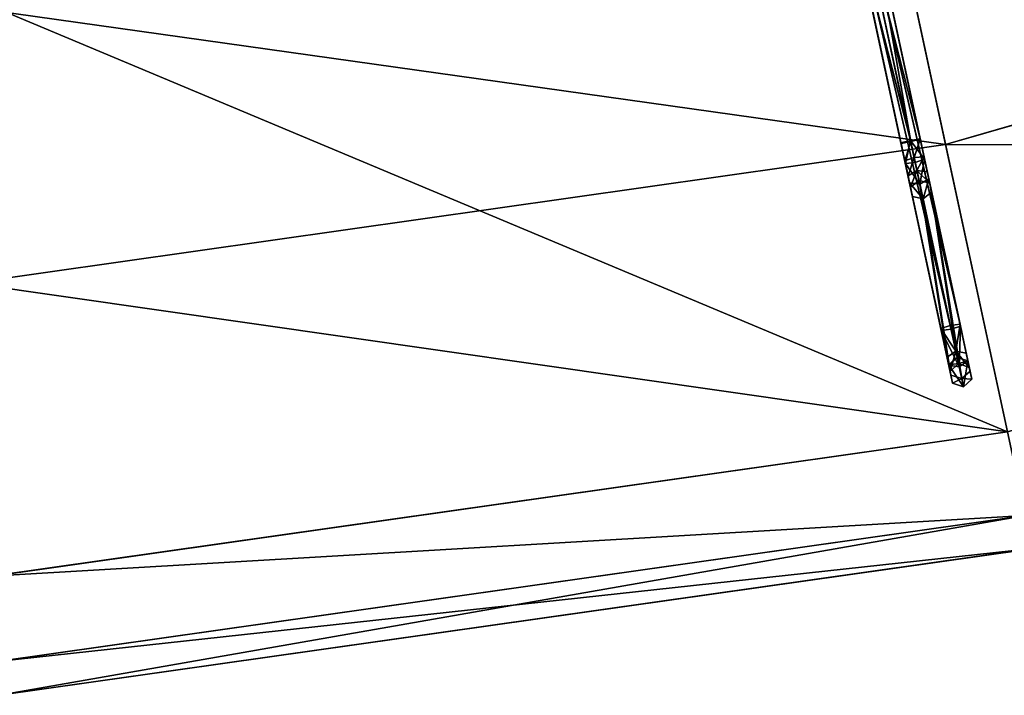
# Model space of a CAD drawing. Units: metres. Extents: x 0 to 2.13, y -1.51 to 0.43.
# Drawn here: x 0.56 to 1.08, y -1.14 to -0.78 of the extents above; entities that cross this region are included whole.
import ezdxf

# ---------------------------------------------------------------- set-up
doc = ezdxf.new("R2010")
doc.units = ezdxf.units.M
doc.header["$MEASUREMENT"] = 0

# ---------------------------------------------------------------- blocks, each defined once
blk = doc.blocks.new('*U107')
at = {"color": 0}
for p, q in [((22.14544, -0.6937, 0.27654), (22.2109, -0.99827, 0.30367)), ((22.17826, -0.84641, 0.47222), (22.67809, -0.70144, 0.47222)), ((21.66301, -0.91961, 0.47222), (22.17826, -0.84641, 0.47222)), ((22.2109, -0.99827, 0.45367), (22.17826, -0.84641, 0.47222)), ((22.2109, -0.99827, 0.45367), (21.67396, -1.07455, 0.45367)), ((21.67396, -1.07455, 0.30367), (22.2109, -0.99827, 0.30367)), ((21.67714, -1.11964, 0.3297), (22.2204, -1.04246, 0.3297)), ((21.67714, -1.11964, 0.42763), (22.2204, -1.04246, 0.42763)), ((21.6784, -1.13744, 0.37867), (22.22415, -1.05991, 0.37867))]:
    blk.add_line(p, q, dxfattribs=at)
mesh = blk.add_polyface(dxfattribs=at)
corners = [(21.13067, -0.91957, 0.47222), (21.23068, -0.77077, 0.47222), (21.13069, -0.60795, 0.47222), (21.66301, -0.91961, 0.47222), (21.64091, -0.77079, 0.47222), (22.17826, -0.84641, 0.47222), (22.14657, -0.69896, 0.47222), (22.67809, -0.70144, 0.47222), (22.63709, -0.55669, 0.47222), (23.16341, -0.48269, 0.47222), (23.01109, -0.38811, 0.47222), (23.00534, -0.37535, 0.47222), (21.23068, -0.75677, 0.47222), (21.641, -0.60798, 0.47222), (21.63993, -0.75679, 0.47222), (22.14362, -0.68524, 0.47222), (22.11262, -0.54099, 0.47222), (22.63224, -0.54352, 0.47222), (22.57012, -0.40829, 0.47222), (23.03535, -0.19859, 0.47222)]
mesh.append_faces([[corners[k] for k in face] for face in [(0, 1, 2), (1, 3, 4), (4, 5, 6), (6, 7, 8), (8, 9, 10), (10, 9, 11), (2, 12, 13), (12, 2, 1), (13, 15, 16), (16, 17, 18), (18, 11, 19), (19, 11, 9)]], dxfattribs={"vtx0": -1, "vtx1": -1, "color": 0})
mesh.append_faces([[corners[k] for k in face] for face in [(1, 0, 3), (4, 3, 5), (6, 5, 7), (8, 7, 9), (13, 12, 14), (13, 14, 15), (16, 15, 17), (18, 17, 11)]], dxfattribs={"vtx0": -1, "vtx2": -1, "color": 0})
mesh = blk.add_polyface(dxfattribs=at)
corners = [(22.14544, -0.6937, 0.27654), (22.73177, -0.8472, 0.30367), (22.2109, -0.99827, 0.30367), (22.6241, -0.55487, 0.27654)]
mesh.append_faces([[corners[k] for k in face] for face in [(0, 1, 2), (1, 0, 3)]], dxfattribs={"vtx0": -1, "color": 0})
mesh = blk.add_polyface(dxfattribs=at)
corners = [(21.652, -0.7638, 0.27654), (22.2109, -0.99827, 0.30367), (21.67396, -1.07455, 0.30367), (22.14544, -0.6937, 0.27654)]
mesh.append_faces([[corners[k] for k in face] for face in [(0, 1, 2), (1, 0, 3)]], dxfattribs={"vtx0": -1, "color": 0})
mesh = blk.add_polyface(dxfattribs=at)
corners = [(22.73177, -0.8472, 0.45367), (22.17826, -0.84641, 0.47222), (22.2109, -0.99827, 0.45367), (22.67809, -0.70144, 0.47222)]
mesh.append_faces([[corners[k] for k in face] for face in [(0, 1, 2), (1, 0, 3)]], dxfattribs={"vtx0": -1, "color": 0})
mesh = blk.add_polyface(dxfattribs=at)
corners = [(22.2109, -0.99827, 0.45367), (21.66301, -0.91961, 0.47222), (21.67396, -1.07455, 0.45367), (22.17826, -0.84641, 0.47222)]
mesh.append_faces([[corners[k] for k in face] for face in [(0, 1, 2), (1, 0, 3)]], dxfattribs={"vtx0": -1, "color": 0})
mesh = blk.add_polyface(dxfattribs=at)
corners = [(22.2204, -1.04246, 0.42763), (21.67396, -1.07455, 0.45367), (21.67714, -1.11964, 0.42763), (22.2109, -0.99827, 0.45367)]
mesh.append_faces([[corners[k] for k in face] for face in [(0, 1, 2), (1, 0, 3)]], dxfattribs={"vtx0": -1, "color": 0})
mesh = blk.add_polyface(dxfattribs=at)
corners = [(21.67396, -1.07455, 0.30367), (22.2204, -1.04246, 0.3297), (21.67714, -1.11964, 0.3297), (22.2109, -0.99827, 0.30367)]
mesh.append_faces([[corners[k] for k in face] for face in [(0, 1, 2), (1, 0, 3)]], dxfattribs={"vtx0": -1, "color": 0})
mesh = blk.add_polyface(dxfattribs=at)
corners = [(22.22415, -1.05991, 0.37867), (21.67714, -1.11964, 0.3297), (22.2204, -1.04246, 0.3297), (21.6784, -1.13744, 0.37867)]
mesh.append_faces([[corners[k] for k in face] for face in [(0, 1, 2), (1, 0, 3)]], dxfattribs={"vtx0": -1, "color": 0})
mesh = blk.add_polyface(dxfattribs=at)
corners = [(22.2204, -1.04246, 0.42763), (21.6784, -1.13744, 0.37867), (22.22415, -1.05991, 0.37867), (21.67714, -1.11964, 0.42763)]
mesh.append_faces([[corners[k] for k in face] for face in [(0, 1, 2), (1, 0, 3)]], dxfattribs={"vtx0": -1, "color": 0})
blk = doc.blocks.new('*U110')
at = {"color": 0}
for p, q in [((600.69, 295.09, 5.18), (464.02, 279.54, 5.18)), ((600.84, 292.09, 10.36), (464.22, 276.55, 10.36)), ((600.84, 292.09), (464.22, 276.55)), ((600.69, 295.09, 5.18), (600.84, 292.09, 10.36)), ((612.66, 294.92, 5.18), (600.69, 295.09, 5.18)), ((600.84, 292.09), (600.69, 295.09, 5.18)), ((611.98, 291.94, 10.36), (600.84, 292.09, 10.36)), ((611.98, 291.94), (600.84, 292.09)), ((612.66, 294.92, 5.18), (611.98, 291.94, 10.36)), ((611.98, 291.94), (612.66, 294.92, 5.18)), ((622.47, 287.01), (611.98, 291.94)), ((622.47, 287.01, 10.36), (611.98, 291.94, 10.36)), ((624.33, 289.45, 5.18), (612.66, 294.92, 5.18)), ((601.13, 286.11, 10.36), (464.62, 270.58, 10.36)), ((601.13, 286.11), (464.62, 270.58)), ((610.6, 285.97, 10.36), (601.13, 286.11, 10.36)), ((601.13, 286.11, 10.36), (601.28, 283.12, 5.18)), ((610.6, 285.97), (601.13, 286.11)), ((601.28, 283.12, 5.18), (601.13, 286.11)), ((622.47, 287.01), (624.33, 289.45, 5.18)), ((624.33, 289.45, 5.18), (622.47, 287.01, 10.36)), ((629.8, 278.45), (622.47, 287.01)), ((629.8, 278.45, 10.36), (622.47, 287.01, 10.36)), ((632.28, 280.15, 5.18), (624.33, 289.45, 5.18)), ((464.82, 267.59, 5.18), (601.28, 283.12, 5.18)), ((601.28, 283.12, 5.18), (609.92, 282.99, 5.18)), ((609.92, 282.99, 5.18), (610.6, 285.97)), ((610.6, 285.97, 10.36), (609.92, 282.99, 5.18)), ((609.92, 282.99, 5.18), (616.91, 279.71, 5.18)), ((618.77, 282.14, 10.36), (610.6, 285.97, 10.36)), ((618.77, 282.14), (610.6, 285.97)), ((616.91, 279.71, 5.18), (618.77, 282.14)), ((618.77, 282.14, 10.36), (616.91, 279.71, 5.18)), ((624.84, 275.05), (618.77, 282.14)), ((624.84, 275.05, 10.36), (618.77, 282.14, 10.36)), ((616.91, 279.71, 5.18), (622.36, 273.34, 5.18)), ((632.28, 280.15, 5.18), (629.8, 278.45, 10.36)), ((629.8, 278.45), (632.28, 280.15, 5.18)), ((726.51, 47.41), (629.8, 278.45)), ((726.51, 47.41, 10.36), (629.8, 278.45, 10.36)), ((629.8, 278.45), (729.34, 48.46, 5.18)), ((729.34, 48.46, 5.18), (632.28, 280.15, 5.18)), ((632.28, 280.15, 5.18), (726.51, 47.41, 10.36)), ((622.36, 273.34, 5.18), (624.84, 275.05)), ((624.84, 275.05, 10.36), (622.36, 273.34, 5.18)), ((622.36, 273.34, 5.18), (718.02, 44.25, 5.18)), ((720.85, 45.31, 10.36), (622.36, 273.34, 5.18)), ((720.85, 45.31), (624.84, 275.05)), ((720.85, 45.31, 10.36), (624.84, 275.05, 10.36)), ((718.02, 44.25, 5.18), (624.84, 275.05)), ((387.61, 54.05), (701.15, 8.97)), ((387.61, 54.05, 10.36), (701.15, 8.97, 10.36)), ((700.61, 11.96, 5.18), (387.61, 54.05, 10.36)), ((700.61, 11.96, 5.18), (387.86, 57.04, 5.18)), ((701.15, 8.97), (387.86, 57.04, 5.18)), ((387.11, 48.07, 10.36), (702.23, 2.99, 10.36)), ((387.11, 48.07), (702.23, 2.99)), ((387.11, 48.07, 10.36), (702.77, 0, 5.18)), ((729.34, 48.46, 5.18), (726.51, 47.41, 10.36)), ((726.51, 47.41), (729.34, 48.46, 5.18)), ((730.76, 28.02, 10.36), (726.51, 47.41, 10.36)), ((730.76, 28.02), (726.51, 47.41)), ((733.92, 27.57, 5.18), (729.34, 48.46, 5.18)), ((387.11, 45.08, 5.18), (702.77, 0, 5.18)), ((387.11, 45.08, 5.18), (702.23, 2.99)), ((718.02, 44.25, 5.18), (720.85, 45.31)), ((720.85, 45.31, 10.36), (718.02, 44.25, 5.18)), ((718.02, 44.25, 5.18), (721.28, 29.37, 5.18)), ((724.44, 28.92), (720.85, 45.31)), ((724.44, 28.92, 10.36), (720.85, 45.31, 10.36)), ((721.28, 29.37, 5.18), (714.66, 17.21, 5.18)), ((716.75, 14.8, 10.36), (724.44, 28.92, 10.36)), ((716.75, 14.8), (724.44, 28.92)), ((720.94, 9.98), (730.76, 28.02)), ((720.94, 9.98, 10.36), (730.76, 28.02, 10.36)), ((721.28, 29.37, 5.18), (724.44, 28.92)), ((724.44, 28.92, 10.36), (721.28, 29.37, 5.18)), ((723.03, 7.57, 5.18), (733.92, 27.57, 5.18)), ((733.92, 27.57, 5.18), (730.76, 28.02, 10.36)), ((730.76, 28.02), (733.92, 27.57, 5.18)), ((714.66, 17.21, 5.18), (700.61, 11.96, 5.18)), ((714.66, 17.21, 5.18), (716.75, 14.8)), ((716.75, 14.8, 10.36), (714.66, 17.21, 5.18)), ((701.15, 8.97, 10.36), (700.61, 11.96, 5.18)), ((700.61, 11.96, 5.18), (701.15, 8.97)), ((701.15, 8.97, 10.36), (716.75, 14.8, 10.36)), ((701.15, 8.97), (716.75, 14.8)), ((702.23, 2.99, 10.36), (720.94, 9.98, 10.36)), ((702.23, 2.99), (720.94, 9.98)), ((702.77, 0, 5.18), (723.03, 7.57, 5.18)), ((723.03, 7.57, 5.18), (720.94, 9.98, 10.36)), ((720.94, 9.98), (723.03, 7.57, 5.18)), ((702.77, 0, 5.18), (702.23, 2.99, 10.36)), ((702.23, 2.99), (702.77, 0, 5.18))]:
    blk.add_line(p, q, dxfattribs=at)
mesh = blk.add_polyface(dxfattribs=at)
corners = [(387.11, 48.07, 10.36), (387.61, 54.05, 10.36), (387.11, 54.14, 10.36), (702.23, 2.99, 10.36), (701.15, 8.97, 10.36), (716.75, 14.8, 10.36), (720.94, 9.98, 10.36), (724.44, 28.92, 10.36), (730.76, 28.02, 10.36), (726.51, 47.41, 10.36), (464.62, 270.58, 10.36), (387.11, 274.9, 10.36), (387.11, 268.92, 10.36), (464.22, 276.55, 10.36), (600.84, 292.09, 10.36), (601.13, 286.11, 10.36), (611.98, 291.94, 10.36), (610.6, 285.97, 10.36), (618.77, 282.14, 10.36), (622.47, 287.01, 10.36), (624.84, 275.05, 10.36), (629.8, 278.45, 10.36), (720.85, 45.31, 10.36)]
mesh.append_faces([[corners[k] for k in face] for face in [(0, 1, 2), (10, 11, 12)]], dxfattribs={"vtx0": -1, "color": 0})
mesh.append_faces([[corners[k] for k in face] for face in [(1, 3, 4), (4, 3, 5), (5, 6, 7), (11, 10, 13), (13, 10, 14), (14, 15, 16), (16, 18, 19), (19, 20, 21), (21, 22, 9)]], dxfattribs={"vtx0": -1, "vtx1": -1, "color": 0})
mesh.append_faces([[corners[k] for k in face] for face in [(1, 0, 3), (5, 3, 6), (7, 6, 8), (7, 8, 9), (14, 10, 15), (16, 15, 17), (16, 17, 18), (19, 18, 20), (21, 20, 22), (9, 22, 7)]], dxfattribs={"vtx0": -1, "vtx2": -1, "color": 0})
mesh = blk.add_polyface(dxfattribs=at)
corners = [(464.22, 276.55), (387.11, 268.92), (387.11, 274.9), (464.62, 270.58), (600.84, 292.09), (601.13, 286.11), (611.98, 291.94), (610.6, 285.97), (618.77, 282.14), (622.47, 287.01), (624.84, 275.05), (629.8, 278.45), (720.85, 45.31), (726.51, 47.41), (724.44, 28.92), (387.61, 54.05), (387.11, 48.07), (387.11, 54.14), (702.23, 2.99), (701.15, 8.97), (716.75, 14.8), (720.94, 9.98), (730.76, 28.02)]
mesh.append_faces([[corners[k] for k in face] for face in [(0, 1, 2), (15, 16, 17)]], dxfattribs={"vtx0": -1, "color": 0})
mesh.append_faces([[corners[k] for k in face] for face in [(1, 0, 3), (3, 4, 5), (5, 6, 7), (7, 6, 8), (8, 9, 10), (10, 11, 12), (12, 13, 14), (16, 15, 18), (18, 20, 21), (21, 14, 22), (22, 14, 13)]], dxfattribs={"vtx0": -1, "vtx1": -1, "color": 0})
mesh.append_faces([[corners[k] for k in face] for face in [(3, 0, 4), (5, 4, 6), (8, 6, 9), (10, 9, 11), (12, 11, 13), (18, 15, 19), (18, 19, 20), (21, 20, 14)]], dxfattribs={"vtx0": -1, "vtx2": -1, "color": 0})
mesh = blk.add_polyface(dxfattribs=at)
corners = [(464.22, 276.55, 10.36), (600.69, 295.09, 5.18), (464.02, 279.54, 5.18), (600.84, 292.09, 10.36)]
mesh.append_faces([[corners[k] for k in face] for face in [(0, 1, 2), (1, 0, 3)]], dxfattribs={"vtx0": -1, "color": 0})
mesh = blk.add_polyface(dxfattribs=at)
corners = [(464.02, 279.54, 5.18), (600.84, 292.09), (464.22, 276.55), (600.69, 295.09, 5.18)]
mesh.append_faces([[corners[k] for k in face] for face in [(0, 1, 2), (1, 0, 3)]], dxfattribs={"vtx0": -1, "color": 0})
mesh = blk.add_polyface(dxfattribs=at)
corners = [(600.69, 295.09, 5.18), (611.98, 291.94, 10.36), (612.66, 294.92, 5.18), (600.84, 292.09, 10.36)]
mesh.append_faces([[corners[k] for k in face] for face in [(0, 1, 2), (1, 0, 3)]], dxfattribs={"vtx0": -1, "color": 0})
mesh = blk.add_polyface(dxfattribs=at)
corners = [(600.69, 295.09, 5.18), (611.98, 291.94), (600.84, 292.09), (612.66, 294.92, 5.18)]
mesh.append_faces([[corners[k] for k in face] for face in [(0, 1, 2), (1, 0, 3)]], dxfattribs={"vtx0": -1, "color": 0})
mesh = blk.add_polyface(dxfattribs=at)
corners = [(611.98, 291.94), (624.33, 289.45, 5.18), (622.47, 287.01), (612.66, 294.92, 5.18)]
mesh.append_faces([[corners[k] for k in face] for face in [(0, 1, 2), (1, 0, 3)]], dxfattribs={"vtx0": -1, "color": 0})
mesh = blk.add_polyface(dxfattribs=at)
corners = [(611.98, 291.94, 10.36), (624.33, 289.45, 5.18), (612.66, 294.92, 5.18), (622.47, 287.01, 10.36)]
mesh.append_faces([[corners[k] for k in face] for face in [(0, 1, 2), (1, 0, 3)]], dxfattribs={"vtx0": -1, "color": 0})
mesh = blk.add_polyface(dxfattribs=at)
corners = [(601.28, 283.12, 5.18), (464.62, 270.58, 10.36), (464.82, 267.59, 5.18), (601.13, 286.11, 10.36)]
mesh.append_faces([[corners[k] for k in face] for face in [(0, 1, 2), (1, 0, 3)]], dxfattribs={"vtx0": -1, "color": 0})
mesh = blk.add_polyface(dxfattribs=at)
corners = [(601.28, 283.12, 5.18), (464.62, 270.58), (601.13, 286.11), (464.82, 267.59, 5.18)]
mesh.append_faces([[corners[k] for k in face] for face in [(0, 1, 2), (1, 0, 3)]], dxfattribs={"vtx0": -1, "color": 0})
mesh = blk.add_polyface(dxfattribs=at)
corners = [(609.92, 282.99, 5.18), (601.13, 286.11), (610.6, 285.97), (601.28, 283.12, 5.18)]
mesh.append_faces([[corners[k] for k in face] for face in [(0, 1, 2), (1, 0, 3)]], dxfattribs={"vtx0": -1, "color": 0})
mesh = blk.add_polyface(dxfattribs=at)
corners = [(610.6, 285.97, 10.36), (601.28, 283.12, 5.18), (609.92, 282.99, 5.18), (601.13, 286.11, 10.36)]
mesh.append_faces([[corners[k] for k in face] for face in [(0, 1, 2), (1, 0, 3)]], dxfattribs={"vtx0": -1, "color": 0})
mesh = blk.add_polyface(dxfattribs=at)
corners = [(622.47, 287.01), (632.28, 280.15, 5.18), (629.8, 278.45), (624.33, 289.45, 5.18)]
mesh.append_faces([[corners[k] for k in face] for face in [(0, 1, 2), (1, 0, 3)]], dxfattribs={"vtx0": -1, "color": 0})
mesh = blk.add_polyface(dxfattribs=at)
corners = [(632.28, 280.15, 5.18), (622.47, 287.01, 10.36), (629.8, 278.45, 10.36), (624.33, 289.45, 5.18)]
mesh.append_faces([[corners[k] for k in face] for face in [(0, 1, 2), (1, 0, 3)]], dxfattribs={"vtx0": -1, "color": 0})
mesh = blk.add_polyface(dxfattribs=at)
corners = [(616.91, 279.71, 5.18), (610.6, 285.97), (618.77, 282.14), (609.92, 282.99, 5.18)]
mesh.append_faces([[corners[k] for k in face] for face in [(0, 1, 2), (1, 0, 3)]], dxfattribs={"vtx0": -1, "color": 0})
mesh = blk.add_polyface(dxfattribs=at)
corners = [(618.77, 282.14, 10.36), (609.92, 282.99, 5.18), (616.91, 279.71, 5.18), (610.6, 285.97, 10.36)]
mesh.append_faces([[corners[k] for k in face] for face in [(0, 1, 2), (1, 0, 3)]], dxfattribs={"vtx0": -1, "color": 0})
mesh = blk.add_polyface(dxfattribs=at)
corners = [(616.91, 279.71, 5.18), (624.84, 275.05), (622.36, 273.34, 5.18), (618.77, 282.14)]
mesh.append_faces([[corners[k] for k in face] for face in [(0, 1, 2), (1, 0, 3)]], dxfattribs={"vtx0": -1, "color": 0})
mesh = blk.add_polyface(dxfattribs=at)
corners = [(624.84, 275.05, 10.36), (616.91, 279.71, 5.18), (622.36, 273.34, 5.18), (618.77, 282.14, 10.36)]
mesh.append_faces([[corners[k] for k in face] for face in [(0, 1, 2), (1, 0, 3)]], dxfattribs={"vtx0": -1, "color": 0})
mesh = blk.add_polyface(dxfattribs=at)
corners = [(632.28, 280.15, 5.18), (629.8, 278.45, 10.36), (726.51, 47.41, 10.36)]
mesh.append_faces([[corners[k] for k in face] for face in [(0, 1, 2)]], dxfattribs={"color": 0})
mesh = blk.add_polyface(dxfattribs=at)
corners = [(632.28, 280.15, 5.18), (729.34, 48.46, 5.18), (629.8, 278.45)]
mesh.append_faces([[corners[k] for k in face] for face in [(0, 1, 2)]], dxfattribs={"color": 0})
mesh = blk.add_polyface(dxfattribs=at)
corners = [(629.8, 278.45), (729.34, 48.46, 5.18), (726.51, 47.41)]
mesh.append_faces([[corners[k] for k in face] for face in [(0, 1, 2)]], dxfattribs={"color": 0})
mesh = blk.add_polyface(dxfattribs=at)
corners = [(632.28, 280.15, 5.18), (726.51, 47.41, 10.36), (729.34, 48.46, 5.18)]
mesh.append_faces([[corners[k] for k in face] for face in [(0, 1, 2)]], dxfattribs={"color": 0})
mesh = blk.add_polyface(dxfattribs=at)
corners = [(624.84, 275.05), (718.02, 44.25, 5.18), (622.36, 273.34, 5.18)]
mesh.append_faces([[corners[k] for k in face] for face in [(0, 1, 2)]], dxfattribs={"color": 0})
mesh = blk.add_polyface(dxfattribs=at)
corners = [(624.84, 275.05, 10.36), (622.36, 273.34, 5.18), (720.85, 45.31, 10.36)]
mesh.append_faces([[corners[k] for k in face] for face in [(0, 1, 2)]], dxfattribs={"color": 0})
mesh = blk.add_polyface(dxfattribs=at)
corners = [(622.36, 273.34, 5.18), (718.02, 44.25, 5.18), (720.85, 45.31, 10.36)]
mesh.append_faces([[corners[k] for k in face] for face in [(0, 1, 2)]], dxfattribs={"color": 0})
mesh = blk.add_polyface(dxfattribs=at)
corners = [(624.84, 275.05), (720.85, 45.31), (718.02, 44.25, 5.18)]
mesh.append_faces([[corners[k] for k in face] for face in [(0, 1, 2)]], dxfattribs={"color": 0})
mesh = blk.add_polyface(dxfattribs=at)
corners = [(387.61, 54.05, 10.36), (700.61, 11.96, 5.18), (387.86, 57.04, 5.18)]
mesh.append_faces([[corners[k] for k in face] for face in [(0, 1, 2)]], dxfattribs={"color": 0})
mesh = blk.add_polyface(dxfattribs=at)
corners = [(387.86, 57.04, 5.18), (701.15, 8.97), (387.61, 54.05)]
mesh.append_faces([[corners[k] for k in face] for face in [(0, 1, 2)]], dxfattribs={"color": 0})
mesh = blk.add_polyface(dxfattribs=at)
corners = [(701.15, 8.97, 10.36), (700.61, 11.96, 5.18), (387.61, 54.05, 10.36)]
mesh.append_faces([[corners[k] for k in face] for face in [(0, 1, 2)]], dxfattribs={"color": 0})
mesh = blk.add_polyface(dxfattribs=at)
corners = [(387.86, 57.04, 5.18), (700.61, 11.96, 5.18), (701.15, 8.97)]
mesh.append_faces([[corners[k] for k in face] for face in [(0, 1, 2)]], dxfattribs={"color": 0})
mesh = blk.add_polyface(dxfattribs=at)
corners = [(387.11, 48.07, 10.36), (702.77, 0, 5.18), (702.23, 2.99, 10.36)]
mesh.append_faces([[corners[k] for k in face] for face in [(0, 1, 2)]], dxfattribs={"color": 0})
mesh = blk.add_polyface(dxfattribs=at)
corners = [(387.11, 48.07, 10.36), (387.11, 45.08, 5.18), (702.77, 0, 5.18)]
mesh.append_faces([[corners[k] for k in face] for face in [(0, 1, 2)]], dxfattribs={"color": 0})
mesh = blk.add_polyface(dxfattribs=at)
corners = [(387.11, 45.08, 5.18), (387.11, 48.07), (702.23, 2.99)]
mesh.append_faces([[corners[k] for k in face] for face in [(0, 1, 2)]], dxfattribs={"color": 0})
mesh = blk.add_polyface(dxfattribs=at)
corners = [(729.34, 48.46, 5.18), (730.76, 28.02, 10.36), (733.92, 27.57, 5.18), (726.51, 47.41, 10.36)]
mesh.append_faces([[corners[k] for k in face] for face in [(0, 1, 2), (1, 0, 3)]], dxfattribs={"vtx0": -1, "color": 0})
mesh = blk.add_polyface(dxfattribs=at)
corners = [(730.76, 28.02), (729.34, 48.46, 5.18), (733.92, 27.57, 5.18), (726.51, 47.41)]
mesh.append_faces([[corners[k] for k in face] for face in [(0, 1, 2), (1, 0, 3)]], dxfattribs={"vtx0": -1, "color": 0})
mesh = blk.add_polyface(dxfattribs=at)
corners = [(387.11, 45.08, 5.18), (702.23, 2.99), (702.77, 0, 5.18)]
mesh.append_faces([[corners[k] for k in face] for face in [(0, 1, 2)]], dxfattribs={"color": 0})
mesh = blk.add_polyface(dxfattribs=at)
corners = [(721.28, 29.37, 5.18), (720.85, 45.31), (724.44, 28.92), (718.02, 44.25, 5.18)]
mesh.append_faces([[corners[k] for k in face] for face in [(0, 1, 2), (1, 0, 3)]], dxfattribs={"vtx0": -1, "color": 0})
mesh = blk.add_polyface(dxfattribs=at)
corners = [(720.85, 45.31, 10.36), (721.28, 29.37, 5.18), (724.44, 28.92, 10.36), (718.02, 44.25, 5.18)]
mesh.append_faces([[corners[k] for k in face] for face in [(0, 1, 2), (1, 0, 3)]], dxfattribs={"vtx0": -1, "color": 0})
mesh = blk.add_polyface(dxfattribs=at)
corners = [(724.44, 28.92, 10.36), (714.66, 17.21, 5.18), (716.75, 14.8, 10.36), (721.28, 29.37, 5.18)]
mesh.append_faces([[corners[k] for k in face] for face in [(0, 1, 2), (1, 0, 3)]], dxfattribs={"vtx0": -1, "color": 0})
mesh = blk.add_polyface(dxfattribs=at)
corners = [(714.66, 17.21, 5.18), (724.44, 28.92), (716.75, 14.8), (721.28, 29.37, 5.18)]
mesh.append_faces([[corners[k] for k in face] for face in [(0, 1, 2), (1, 0, 3)]], dxfattribs={"vtx0": -1, "color": 0})
mesh = blk.add_polyface(dxfattribs=at)
corners = [(733.92, 27.57, 5.18), (720.94, 9.98, 10.36), (723.03, 7.57, 5.18), (730.76, 28.02, 10.36)]
mesh.append_faces([[corners[k] for k in face] for face in [(0, 1, 2), (1, 0, 3)]], dxfattribs={"vtx0": -1, "color": 0})
mesh = blk.add_polyface(dxfattribs=at)
corners = [(720.94, 9.98), (733.92, 27.57, 5.18), (723.03, 7.57, 5.18), (730.76, 28.02)]
mesh.append_faces([[corners[k] for k in face] for face in [(0, 1, 2), (1, 0, 3)]], dxfattribs={"vtx0": -1, "color": 0})
mesh = blk.add_polyface(dxfattribs=at)
corners = [(701.15, 8.97), (714.66, 17.21, 5.18), (716.75, 14.8), (700.61, 11.96, 5.18)]
mesh.append_faces([[corners[k] for k in face] for face in [(0, 1, 2), (1, 0, 3)]], dxfattribs={"vtx0": -1, "color": 0})
mesh = blk.add_polyface(dxfattribs=at)
corners = [(701.15, 8.97, 10.36), (714.66, 17.21, 5.18), (700.61, 11.96, 5.18), (716.75, 14.8, 10.36)]
mesh.append_faces([[corners[k] for k in face] for face in [(0, 1, 2), (1, 0, 3)]], dxfattribs={"vtx0": -1, "color": 0})
mesh = blk.add_polyface(dxfattribs=at)
corners = [(723.03, 7.57, 5.18), (702.23, 2.99, 10.36), (702.77, 0, 5.18), (720.94, 9.98, 10.36)]
mesh.append_faces([[corners[k] for k in face] for face in [(0, 1, 2), (1, 0, 3)]], dxfattribs={"vtx0": -1, "color": 0})
mesh = blk.add_polyface(dxfattribs=at)
corners = [(723.03, 7.57, 5.18), (702.23, 2.99), (720.94, 9.98), (702.77, 0, 5.18)]
mesh.append_faces([[corners[k] for k in face] for face in [(0, 1, 2), (1, 0, 3)]], dxfattribs={"vtx0": -1, "color": 0})
blk = doc.blocks.new('*U109')
at = {"color": 0, "extrusion": (-0.966105, 0.258149, 9.23005e-13), "rotation": 359.999999999975}
blk.add_blockref('*U110', (-1257.09, 3.57, -841.17), dxfattribs=at)
blk = doc.blocks.new('f25fd67d-1c4b-4c57-ba91-360f9b31d4b4')
at = {"color": 250, "true_color": 0x181818, "xscale": 0.001, "yscale": 0.001, "zscale": 0.001, "rotation": 27.08999999999009}
blk.add_blockref('*U109', (0.34965, -1.66163), dxfattribs=at)
at = {"color": 250, "true_color": 0x181818}
blk.add_blockref('*U107', (-21.13065, 0), dxfattribs=at)

msp = doc.modelspace()

# ---------------------------------------------------------------- block references
msp.add_blockref('f25fd67d-1c4b-4c57-ba91-360f9b31d4b4', (0, 0))

doc.saveas('drawing.dxf')
